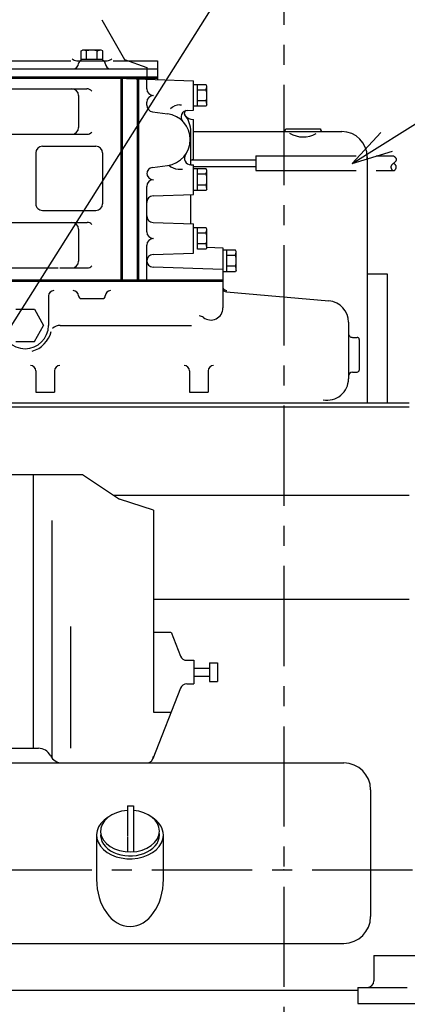
# Model space of a CAD drawing. Units: millimetres. Extents: x -201 to 374, y -273 to 139.
# Drawn here: x 60 to 89, y -4 to 69 of the extents above; entities that cross this region are included whole.
import ezdxf

# ---------------------------------------------------------------- set-up
doc = ezdxf.new("R2010")
doc.units = ezdxf.units.MM
doc.linetypes.add('CENTER', pattern=[12, 7.5, -1.5, 1.5, -1.5])
doc.linetypes.add('PHANTOM', pattern=[15, 7.5, -1.5, 1.5, -1.5, 1.5, -1.5])
doc.styles.get("Standard").update_dxf_attribs({"font": 'ROMANS', "bigfont": 'EXTFONT'})
doc.dimstyles.new('ISO-25', dxfattribs={"dimtxt": 2.5, "dimasz": 2.5, "dimexe": 1.25, "dimexo": 0.625, "dimtad": 1, "dimtxsty": 'Standard', "dimcen": 2.5, "dimadec": 0, "dimazin": 0, "dimtfac": 1, "dimtmove": 0, "dimatfit": 3, "dimfxl": 0, "dimarcsym": 0})

# ---------------------------------------------------------------- blocks, each defined once
blk = doc.blocks.new('SYM0004')
at = {"color": 7, "linetype": 'Continuous'}
for q in [(13.072, 8.192), (2.154, 2.316), (3.023, 0.928)]:
    blk.add_line((0, 0), q, dxfattribs=at)
blk = doc.blocks.new('_OPEN30')
at = {"color": 0, "linetype": 'ByBlock', "lineweight": -2}
for p, q in [((-1, 0.267949), (0, 0)), ((0, 0), (-1, -0.267949)), ((0, 0), (-1, 0))]:
    blk.add_line(p, q, dxfattribs=at)
blk = doc.blocks.new('*D63')
at = {"color": 0, "lineweight": -2}
for p, q in [((-17.321, 49.322), (-17.321, 103.726)), ((142.629, -3.478), (142.629, 103.726)), ((-14.321, 101.694), (139.629, 101.694))]:
    blk.add_line(p, q, dxfattribs=at)
at = {"layer": 'Defpoints', "color": 0}
for p in [(142.629, 101.694), (-17.321, 49.322), (142.629, -3.478)]:
    blk.add_point(p, dxfattribs=at)
at = {"color": 0, "lineweight": -2, "xscale": 3, "yscale": 3, "zscale": 3, "rotation": 180}
blk.add_blockref('_OPEN30', (-17.321, 101.694), dxfattribs=at)
at = {"color": 0, "lineweight": -2, "xscale": 3, "yscale": 3, "zscale": 3}
blk.add_blockref('_OPEN30', (142.629, 101.694), dxfattribs=at)
at = {"color": 0, "insert": (62.655, 103.944), "char_height": 3, "attachment_point": 5}
blk.add_mtext('1599.5', dxfattribs=at)
blk = doc.blocks.new('SYM0019')
at = {"color": 7, "linetype": 'Continuous'}
for q in [(29.093, 46.105), (1.198, 2.926), (2.126, 2.341)]:
    blk.add_line((0, 0), q, dxfattribs=at)

msp = doc.modelspace()

# ---------------------------------------------------------------- linework, layer by layer
at = {"color": 7, "linetype": 'CENTER'}
for p, q in [((79.529, 88.414), (79.529, -10.76)), ((-14.332, 5.672), (148.694, 5.672))]:
    msp.add_line(p, q, dxfattribs=at)
at = {"color": 7, "linetype": 'Continuous'}
for p, q in [((65.911, 69.296), (67.628, 66.323)), ((64.37, 66.959), (64.479, 67.022)), ((64.37, 66.222), (64.37, 66.959)), ((65.987, 66.322), (64.37, 66.322)), ((65.879, 67.022), (64.479, 67.022)), ((64.774, 66.322), (64.774, 66.959)), ((65.583, 66.322), (65.583, 66.959)), ((65.987, 66.959), (65.879, 67.022)), ((65.987, 66.222), (65.987, 66.959)), ((67.627, 66.323), (69.279, 65.722)), ((12.479, 65.622), (70.079, 65.622)), ((57.194, 66.222), (63.598, 66.222)), ((64.044, 66.222), (66.313, 66.222)), ((66.765, 66.222), (70.079, 66.222)), ((69.279, 65.722), (69.279, 65.022)), ((70.079, 66.222), (70.079, 64.816)), ((12.479, 65.022), (70.079, 65.022)), ((15.006, 64.922), (70.079, 64.922)), ((67.051, 64.922), (72.779, 64.722)), ((67.379, 49.822), (67.379, 64.91)), ((67.479, 49.822), (67.479, 64.907)), ((68.579, 49.822), (68.579, 64.868)), ((68.679, 49.822), (68.679, 64.865)), ((69.279, 64.122), (69.279, 64.844)), ((55.96, 64.122), (64.797, 64.122)), ((72.779, 62.522), (72.779, 64.722)), ((73.716, 64.43), (72.779, 64.43)), ((73.079, 62.813), (73.079, 64.43)), ((73.779, 64.322), (73.716, 64.43)), ((73.779, 62.922), (73.779, 64.322)), ((64.179, 63.622), (64.179, 61.222)), ((73.716, 64.026), (73.079, 64.026)), ((69.279, 62.898), (69.279, 63.122)), ((71.756, 62.922), (71.891, 62.922)), ((73.716, 62.813), (72.779, 62.813)), ((73.716, 63.217), (73.079, 63.217)), ((73.779, 62.922), (73.716, 62.813)), ((69.713, 62.402), (70.833, 62.255)), ((72.34, 62.506), (72.779, 62.522)), ((72.745, 61.822), (72.779, 61.822)), ((72.779, 58.822), (72.779, 61.822)), ((55.951, 60.722), (64.806, 60.722)), ((72.579, 58.429), (72.579, 60.911)), ((72.779, 60.922), (83.879, 60.922)), ((79.679, 61.122), (82.279, 61.122)), ((61.479, 59.822), (65.479, 59.822)), ((60.979, 59.322), (60.979, 55.522)), ((65.979, 59.322), (65.979, 55.522)), ((85.779, 58.822), (85.779, 59.022)), ((85.779, 59.022), (85.779, 40.622)), ((69.713, 58.241), (70.833, 58.388)), ((72.576, 58.429), (72.779, 58.422)), ((72.779, 56.222), (72.779, 58.422)), ((71.639, 58.122), (71.953, 58.122)), ((73.716, 58.13), (72.779, 58.13)), ((73.079, 56.513), (73.079, 58.13)), ((73.716, 57.726), (73.079, 57.726)), ((73.779, 58.022), (73.716, 58.13)), ((73.779, 56.622), (73.779, 58.022)), ((69.279, 53.422), (69.279, 56.822)), ((73.716, 56.917), (73.079, 56.917)), ((69.761, 56.116), (72.779, 56.222)), ((72.579, 54.029), (72.579, 56.215)), ((73.716, 56.513), (72.779, 56.513)), ((73.779, 56.622), (73.716, 56.513)), ((61.479, 55.022), (65.479, 55.022)), ((55.941, 54.122), (64.816, 54.122)), ((69.761, 54.127), (72.779, 54.022)), ((72.779, 51.822), (72.779, 54.022)), ((64.179, 53.622), (64.179, 51.222)), ((73.716, 53.73), (72.779, 53.73)), ((73.079, 52.113), (73.079, 53.73)), ((73.716, 53.326), (73.079, 53.326)), ((73.779, 53.622), (73.716, 53.73)), ((73.779, 52.222), (73.779, 53.622)), ((69.279, 49.822), (69.279, 52.422)), ((73.716, 52.517), (73.079, 52.517)), ((69.761, 51.716), (72.779, 51.822)), ((73.716, 52.113), (73.079, 52.113)), ((73.779, 52.222), (73.716, 52.113)), ((73.779, 52.264), (74.979, 52.222)), ((74.979, 52.222), (74.979, 47.722)), ((75.916, 52.053), (74.979, 52.053)), ((75.279, 50.437), (75.279, 52.053)), ((75.916, 51.649), (75.279, 51.649)), ((75.979, 51.945), (75.916, 52.053)), ((75.979, 50.545), (75.979, 51.945)), ((55.941, 50.722), (62.651, 50.722)), ((62.768, 50.722), (64.816, 50.722)), ((74.979, 50.591), (69.761, 50.773)), ((75.916, 50.437), (74.979, 50.437)), ((75.916, 50.841), (75.279, 50.841)), ((75.979, 50.545), (75.916, 50.437)), ((85.779, 50.272), (87.279, 50.272)), ((87.279, 50.272), (87.279, 40.622)), ((7.079, 49.822), (74.979, 49.822)), ((7.079, 49.722), (74.979, 49.722)), ((75.252, 48.92), (82.918, 48.249)), ((61.929, 48.622), (61.929, 46.422)), ((64.379, 48.422), (65.979, 48.422)), ((59.486, 47.622), (60.871, 47.622)), ((60.871, 47.622), (61.564, 46.422)), ((60.871, 45.222), (61.564, 46.422)), ((62.798, 46.422), (72.618, 46.422)), ((84.379, 46.656), (84.379, 42.422)), ((59.486, 45.222), (60.871, 45.222)), ((84.679, 45.522), (85.029, 45.522)), ((85.179, 45.372), (85.179, 43.072)), ((60.979, 43.022), (60.979, 41.422)), ((62.379, 43.022), (62.379, 41.422)), ((72.479, 43.022), (72.479, 41.422)), ((73.879, 43.022), (73.879, 41.422)), ((84.679, 42.922), (85.029, 42.922)), ((60.979, 41.422), (62.379, 41.422)), ((72.479, 41.422), (73.879, 41.422)), ((8.379, 40.622), (88.929, 40.622)), ((12.848, 40.322), (88.929, 40.322)), ((57.979, 35.272), (64.479, 35.272)), ((60.779, 35.272), (60.779, 14.772)), ((64.479, 35.272), (67.245, 33.421)), ((66.795, 33.722), (88.929, 33.722)), ((69.779, 32.581), (67.245, 33.421)), ((69.779, 32.581), (69.779, 17.472)), ((62.179, 31.814), (62.179, 14.054)), ((69.779, 25.922), (88.929, 25.922)), ((63.579, 23.894), (63.579, 14.772)), ((69.779, 23.472), (71.083, 23.472)), ((71.105, 23.472), (71.809, 21.672)), ((72.274, 21.354), (72.795, 21.354)), ((72.795, 21.354), (72.795, 19.59)), ((72.795, 20.772), (73.987, 20.772)), ((73.987, 21.172), (73.987, 19.772)), ((73.987, 21.172), (74.579, 21.172)), ((74.579, 21.172), (74.579, 19.772)), ((72.795, 20.172), (73.987, 20.172)), ((71.809, 19.272), (69.744, 13.99)), ((72.274, 19.59), (72.795, 19.59)), ((73.987, 19.772), (74.579, 19.772)), ((69.779, 17.472), (71.083, 17.472)), ((35.079, 14.772), (61.179, 14.772)), ((50.429, 13.672), (84.029, 13.672)), ((86.029, 11.672), (86.029, 2.172)), ((67.829, 10.472), (67.829, 8.211)), ((67.829, 10.472), (68.279, 10.472)), ((68.279, 10.472), (68.279, 7.972)), ((65.529, 8.272), (65.529, 4.972)), ((67.829, 8.172), (67.829, 7.023)), ((68.279, 8.172), (68.279, 7.027)), ((70.529, 4.972), (70.529, 8.272)), ((50.429, 0.172), (84.029, 0.172)), ((86.279, -0.728), (90.579, -0.728)), ((86.279, -0.728), (86.279, -2.628)), ((10.479, -3.328), (85.079, -3.328)), ((85.079, -3.128), (85.079, -4.328)), ((85.079, -3.128), (88.779, -3.128)), ((85.079, -4.328), (101.879, -4.328))]:
    msp.add_line(p, q, dxfattribs=at)
at = {"color": 7, "linetype": 'PHANTOM'}
for p, q in [((77.453, 59.102), (87.753, 59.102)), ((77.453, 59.102), (77.453, 58.002)), ((72.579, 58.802), (77.453, 58.802)), ((72.779, 58.302), (77.453, 58.302)), ((77.453, 58.002), (87.754, 58.002))]:
    msp.add_line(p, q, dxfattribs=at)
at = {"color": 7, "linetype": 'Continuous'}
for centre, radius, start, end in [((64.459, 66.273), 0.755, 65.26825, 82.3464), ((65.179, 65.762), 1.264, 94.47294, 108.65225), ((65.179, 65.762), 1.264, 71.34777, 85.52703), ((65.899, 66.273), 0.748, 91.53093, 114.73177), ((63.779, 66.022), 0.4, 270.00002, 359.99996), ((64.379, 66.022), 0.2, 89.99998, 179.99996), ((65.979, 66.022), 0.2, 359.99996, 89.99998), ((66.579, 66.022), 0.4, 180.00004, 270.00002), ((63.679, 63.622), 0.5, 0, 89.99998), ((69.779, 64.122), 0.5, 180.00004, 270.00002), ((73.03, 64.342), 0.748, 335.26818, 358.46902), ((69.779, 63.122), 0.5, 89.99998, 179.99996), ((72.519, 63.622), 1.264, 341.34777, 18.65224), ((69.779, 62.898), 0.5, 180.00015, 262.50003), ((73.03, 62.902), 0.755, 1.53093, 24.73177), ((70.579, 60.322), 1.95, 277.50006, 82.5), ((72.357, 62.007), 0.5, 92.00013, 223.45199), ((72.286, 62.298), 0.2, 103.7491, 219.10012), ((72.745, 62.522), 0.7, 216.63438, 269.99898), ((63.679, 61.222), 0.5, 270.00002, 0), ((79.479, 61.122), 0.2, 270.00002, 0), ((80.979, 62.522), 2, 239.65338, 299.34716), ((82.479, 61.122), 0.2, 179.99996, 270), ((83.879, 59.022), 1.9, 0, 89.99998), ((61.479, 59.322), 0.5, 89.99998, 179.99996), ((65.479, 59.322), 0.5, 0, 89.99998), ((72.594, 58.928), 0.5, 145.34238, 267.9999), ((69.779, 57.745), 0.5, 97.49997, 179.99996), ((72.779, 58.122), 0.7, 89.99998, 106.60155), ((69.779, 57.822), 0.5, 180.00004, 270.00002), ((73.03, 58.042), 0.748, 335.26818, 358.46902), ((72.519, 57.322), 1.264, 341.34777, 18.65224), ((69.779, 56.822), 0.5, 89.99998, 179.99996), ((73.03, 56.602), 0.755, 1.53093, 24.73177), ((69.779, 55.617), 0.5, 91.99997, 180.00002), ((61.479, 55.522), 0.5, 179.99996, 270), ((65.479, 55.522), 0.5, 270.00002, 0), ((69.779, 54.627), 0.5, 180.0002, 268.00003), ((63.679, 53.622), 0.5, 0, 89.99998), ((69.779, 53.422), 0.5, 180.00004, 270.00002), ((73.03, 53.642), 0.748, 335.26818, 358.46902), ((72.519, 52.922), 1.264, 341.34777, 18.65224), ((69.779, 52.422), 0.5, 89.99998, 179.99996), ((73.03, 52.202), 0.755, 1.53093, 24.73177), ((69.779, 51.217), 0.5, 91.99997, 180.00002), ((75.23, 51.965), 0.748, 335.26818, 358.46902), ((74.719, 51.245), 1.264, 341.34777, 18.65224), ((63.679, 51.222), 0.5, 270.00002, 0), ((69.779, 51.273), 0.5, 179.99991, 267.9999), ((75.23, 50.525), 0.755, 1.53093, 24.73177), ((62.329, 48.622), 0.4, 89.99998, 179.99996), ((63.779, 48.622), 0.4, 0, 89.99998), ((66.579, 48.622), 0.4, 89.99998, 179.99996), ((75.279, 49.322), 0.3, 179.99996, 270), ((75.279, 49.219), 0.3, 180.00009, 265.00005), ((64.379, 48.622), 0.2, 179.99996, 270), ((65.979, 48.622), 0.2, 270.00002, 0), ((82.779, 46.656), 1.6, 360, 84.99996), ((74.079, 47.722), 0.9, 231.78637, 359.99998), ((60.179, 46.422), 1.75, 180.00004, 359.99998), ((73.213, 46.622), 0.5, 51.78763, 90.00168), ((60.179, 46.422), 2, 285.0508, 346.58694), ((84.679, 45.822), 0.3, 179.99996, 270), ((85.029, 45.372), 0.15, 0, 89.99998), ((60.579, 43.022), 0.4, 0, 89.99998), ((62.779, 43.022), 0.4, 89.99998, 179.99996), ((72.079, 43.022), 0.4, 0, 89.99998), ((74.279, 43.022), 0.4, 89.99998, 179.99996), ((84.679, 42.622), 0.3, 89.99998, 179.99996), ((85.029, 43.072), 0.15, 270.00002, 0), ((82.779, 42.422), 1.6, 259.19357, 359.99998), ((72.274, 21.854), 0.5, 201.34596, 270.00007), ((72.274, 19.09), 0.5, 89.99998, 158.65404), ((61.179, 13.772), 1, 26.74366, 89.99998), ((62.965, 14.672), 1, 206.74367, 270.00002), ((69.279, 14.172), 0.5, 270.00002, 0), ((84.029, 11.672), 2, 0, 89.99998), ((84.029, 2.172), 2, 270.00002, 0), ((85.779, -2.628), 0.5, 270.00002, 0)]:
    msp.add_arc(centre, radius, start, end, dxfattribs=at)
for centre, major_axis, ratio, start_param, end_param in [((64.044, 66.722), (0.5, 0), 1, 3.926991, 4.712389), ((66.313, 66.722), (0.5, 0), 1, 4.712389, 5.497787), ((64.797, 63.622), (0.5, 0), 1, 0.702412, 1.570796), ((71.756, 61.922), (1, 0), 1, 1.570796, 2.356194), ((70.579, 60.911), (2, 0), 1, 0, 0.682424), ((64.806, 61.222), (0.5, 0), 1, 4.712389, 5.553879), ((71.639, 59.122), (1, 0), 1, 3.926991, 4.712389), ((64.816, 53.622), (0.5, 0), 1, 0.760728, 1.570796), ((64.816, 51.222), (0.5, 0), 1, 4.712389, 5.522363), ((62.798, 45.622), (0.8, 0), 1, 1.570796, 2.356194), ((68.029, 8.272), (2.5, 0), 0.708, 2.288047, 6.283185), ((68.029, 8.572), (2.2, 0.004), 0.706818, 1.660557, 6.281593), ((68.029, 8.572), (2.2, 0.004), 0.706818, 6.281593, 7.73901), ((68.029, 8.272), (2.5, 0), 0.708, 0, 0.853582), ((68.029, 8.272), (2.2, 0.004), 0.706818, 3.042739, 6.281593), ((68.029, 8.272), (2.2, 0.004), 0.706818, 6.281593, 6.37759), ((68.029, 4.972), (0, -3.535), 0.707214, 4.712389, 6.283185), ((68.029, 4.972), (0, -3.535), 0.707214, 0, 1.570796)]:
    msp.add_ellipse(centre, major_axis=major_axis, ratio=ratio, start_param=start_param, end_param=end_param, dxfattribs=at)
at = {"color": 7, "linetype": 'PHANTOM', "start_tangent": (0.824044, -0.566526), "end_tangent": (-0.824031, 0.566544)}
msp.add_spline([(87.753, 59.102), (87.953, 58.827), (87.753, 58.552), (87.553, 58.277), (87.753, 58.002), (87.953, 58.277), (87.753, 58.552)], degree=3, dxfattribs=at)
at = {"color": 7}
msp.add_point((79.529, 5.672), dxfattribs=at)

# ---------------------------------------------------------------- block references
for name, p in [('SYM0019', (54.429, 38.929)), ('SYM0004', (84.644, 58.533))]:
    msp.add_blockref(name, p, dxfattribs=at)

# ---------------------------------------------------------------- dimensions: what is measured, and where the dimension line sits
dim = msp.add_linear_dim(base=(142.629, 101.694), p1=(-17.321, 49.322), p2=(142.629, -3.478), angle=180, text='1599.5', dimstyle='ISO-25', override={"dimtxt": 2.999999, "dimasz": 3, "dimexe": 2.031998, "dimexo": 0, "dimgap": 0.75, "dimtad": 1, "dimtih": 0, "dimtoh": 0, "dimdec": 1, "dimdsep": 46, "dimblk1": 'OPEN30', "dimblk2": 'OPEN30', "dimsah": 1, "dimse1": 0, "dimse2": 0, "dimtmove": 0}, dxfattribs=at)
dim.commit()
dim.dimension.update_dxf_attribs({"geometry": '*D63', "text_midpoint": (62.655, 101.694), "dimtype": 160})

doc.saveas('drawing.dxf')
